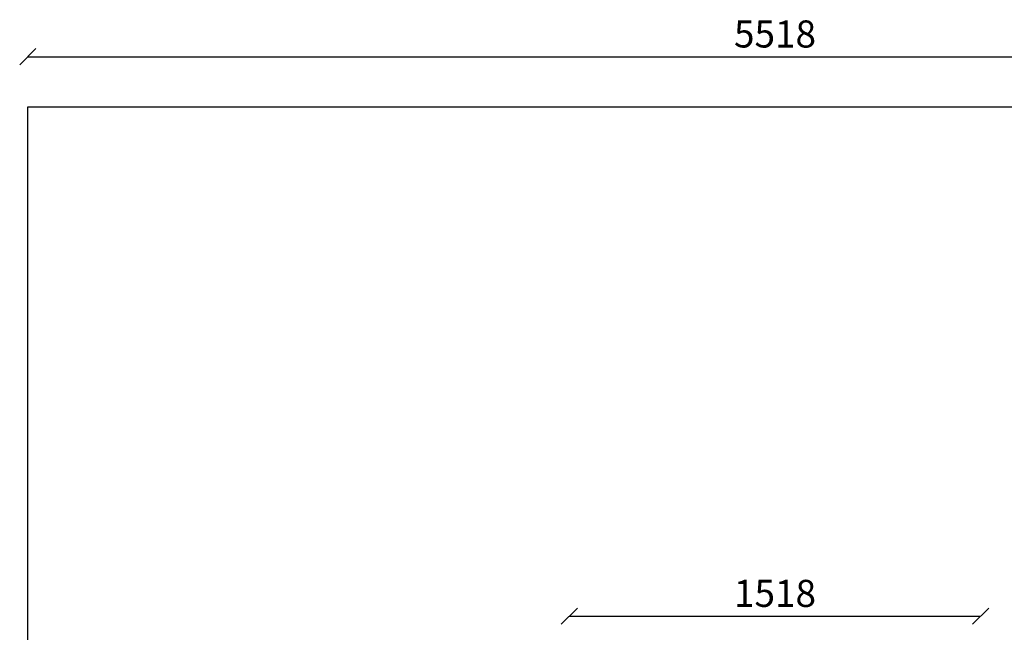
# Model space of a CAD drawing. Units: millimetres. Extents: x -30 to 5739, y -30 to 4821.
# Drawn here: x -30 to 3606, y 2560 to 4821 of the extents above; entities that cross this region are included whole.
import ezdxf

# ---------------------------------------------------------------- set-up
doc = ezdxf.new("R2010")
doc.units = ezdxf.units.MM
doc.layers.add('BORDO AREA DI SICUREZZA', color=20, linetype='Continuous')
doc.layers.add('QUOTE', color=7, linetype='Continuous')
doc.styles.get("Standard").update_dxf_attribs({"font": 'arial.ttf'})
doc.dimstyles.new('CHZ', dxfattribs={"dimtxt": 8, "dimasz": 4, "dimexe": 1.25, "dimexo": 0.625, "dimgap": 1, "dimtad": 1, "dimdec": 1, "dimtxsty": 'Standard', "dimblk": 'OBLIQUE', "dimcen": 1, "dimadec": 0, "dimazin": 0, "dimtfac": 1, "dimtdec": 1, "dimtmove": 0, "dimatfit": 3, "dimldrblk": 'OBLIQUE', "dimfxl": 1, "dimarcsym": 0})

# ---------------------------------------------------------------- blocks, each defined once
blk = doc.blocks.new('_Oblique')
at = {"color": 0, "linetype": 'ByBlock', "lineweight": -2}
blk.add_line((-0.5, -0.5), (0.5, 0.5), dxfattribs=at)
blk = doc.blocks.new('*D11')
at = {"layer": 'Defpoints', "color": 0, "transparency": 16777216}
for p in [(2000, 2619.4), (3518, 2619.4), (3518, 2619.4)]:
    blk.add_point(p, dxfattribs=at)
at = {"layer": 'QUOTE', "color": 0, "lineweight": -2, "transparency": 16777216}
for p, q in [((2000, 2620), (2000, 2620.7)), ((2000, 2619.4), (3518, 2619.4)), ((3518, 2620), (3518, 2620.7))]:
    blk.add_line(p, q, dxfattribs=at)
at = {"layer": 'QUOTE', "color": 0, "lineweight": -2, "transparency": 16777216, "xscale": 60, "yscale": 60, "zscale": 60, "rotation": 180}
blk.add_blockref('_Oblique', (2000, 2619.4), dxfattribs=at)
at = {"layer": 'QUOTE', "color": 0, "lineweight": -2, "transparency": 16777216, "xscale": 60, "yscale": 60, "zscale": 60}
blk.add_blockref('_Oblique', (3518, 2619.4), dxfattribs=at)
at = {"layer": 'QUOTE', "color": 0, "transparency": 16777216, "insert": (2759, 2690.5), "char_height": 100, "attachment_point": 5}
blk.add_mtext('1518', dxfattribs=at)
blk = doc.blocks.new('*D14')
at = {"layer": 'Defpoints', "color": 0, "transparency": 16777216}
for p in [(0, 4684.4), (5518, 4684.4), (5518, 4684.4)]:
    blk.add_point(p, dxfattribs=at)
at = {"layer": 'QUOTE', "color": 0, "lineweight": -2, "transparency": 16777216}
for p, q in [((0, 4685.1), (0, 4685.7)), ((0, 4684.4), (5518, 4684.4)), ((5518, 4685.1), (5518, 4685.7))]:
    blk.add_line(p, q, dxfattribs=at)
at = {"layer": 'QUOTE', "color": 0, "lineweight": -2, "transparency": 16777216, "xscale": 60, "yscale": 60, "zscale": 60, "rotation": 180}
blk.add_blockref('_Oblique', (0, 4684.4), dxfattribs=at)
at = {"layer": 'QUOTE', "color": 0, "lineweight": -2, "transparency": 16777216, "xscale": 60, "yscale": 60, "zscale": 60}
blk.add_blockref('_Oblique', (5518, 4684.4), dxfattribs=at)
at = {"layer": 'QUOTE', "color": 0, "transparency": 16777216, "insert": (2759, 4755.5), "char_height": 100, "attachment_point": 5}
blk.add_mtext('5518', dxfattribs=at)

msp = doc.modelspace()

# ---------------------------------------------------------------- linework, layer by layer
at = {"layer": 'BORDO AREA DI SICUREZZA'}
msp.add_lwpolyline([(5518, 0), (0, 0), (0, 4500), (5518, 4500)], close=True, dxfattribs=at)

# ---------------------------------------------------------------- dimensions: what is measured, and where the dimension line sits
at = {"layer": 'QUOTE'}
for p1, p2, picture, middle in [((0, 4684.4), (5518, 4684.4), '*D14', (2759, 4755.5)), ((2000, 2619.4), (3518, 2619.4), '*D11', (2759, 2690.5))]:
    dim = msp.add_aligned_dim(p1=p1, p2=p2, distance=0, dimstyle='CHZ', override={"dimtxt": 100, "dimasz": 60, "dimgap": 20, "dimdec": 0}, dxfattribs=at)
    dim.commit()
    dim.dimension.update_dxf_attribs({"geometry": picture, "text_midpoint": middle})

doc.saveas('drawing.dxf')
